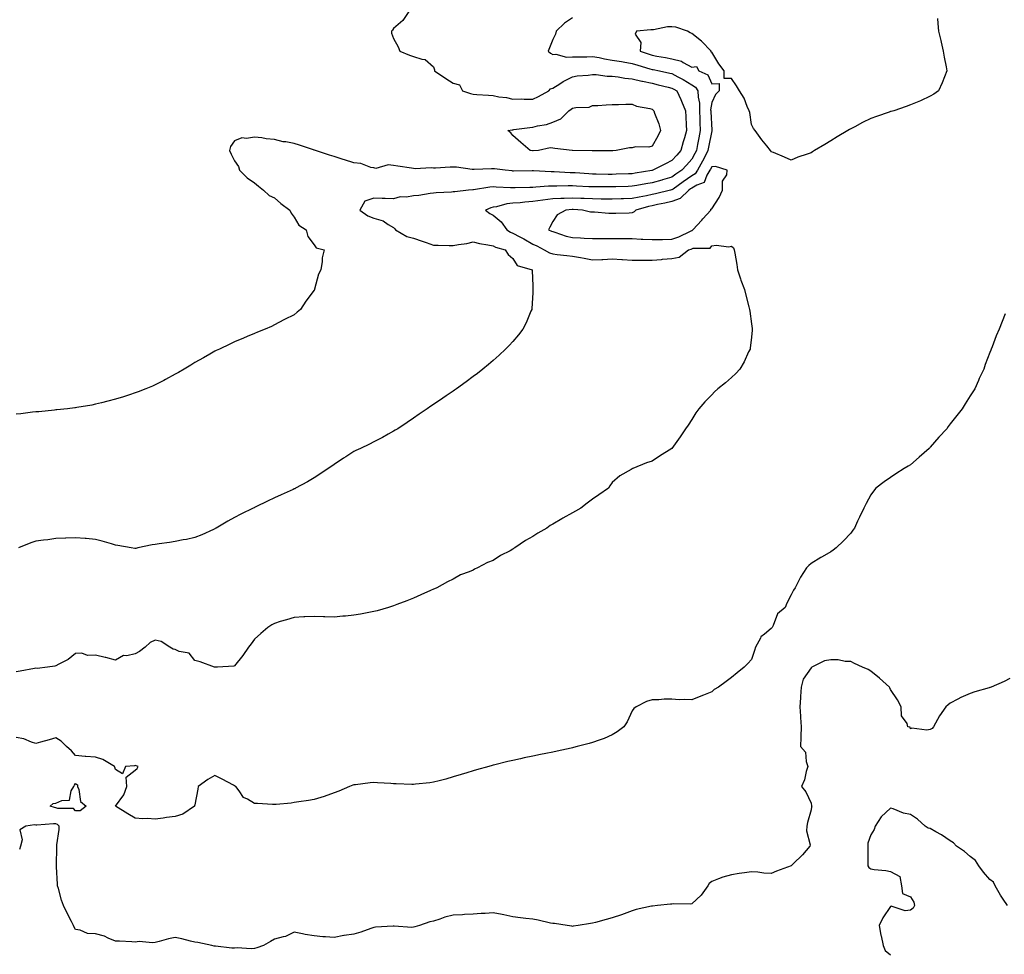
# Model space of a CAD drawing. Units: inches. Extents: x 1023923 to 1026563, y 7332218 to 7334858.
# Drawn here: x 1025160 to 1025655, y 7333917 to 7334388 of the extents above; entities that cross this region are included whole.
import ezdxf

# ---------------------------------------------------------------- set-up
doc = ezdxf.new("R2010")
doc.units = ezdxf.units.IN
doc.header["$MEASUREMENT"] = 0
doc.layers.add('Contour_10237332', color=7, linetype='Continuous', true_color=0x544b7d)

msp = doc.modelspace()

# ---------------------------------------------------------------- linework, layer by layer
at = {"layer": 'Contour_10237332'}
for points in [[(1025355.75, 7334391.92, 3188), (1025352.66, 7334387.31, 3188), (1025348.05, 7334383.28, 3188), (1025347.48, 7334382.48, 3188), (1025346.98, 7334381.92, 3188), (1025347.03, 7334380.9, 3188), (1025348.05, 7334378.2, 3188), (1025350.24, 7334374.11, 3188), (1025351.16, 7334371.92, 3188), (1025356.08, 7334369.94, 3188), (1025358.05, 7334369.21, 3188), (1025362.15, 7334367.81, 3188), (1025363.89, 7334367.76, 3188), (1025368.05, 7334364.01, 3188), (1025368.67, 7334362.55, 3188), (1025368.62, 7334361.92, 3188), (1025374.24, 7334358.12, 3188), (1025378.05, 7334355.77, 3188), (1025381.1, 7334354.97, 3188), (1025382.68, 7334351.92, 3188), (1025386.7, 7334350.58, 3188), (1025388.05, 7334350.24, 3188), (1025389.85, 7334350.12, 3188), (1025395.8, 7334349.68, 3188), (1025398.05, 7334349.53, 3188), (1025401.02, 7334348.95, 3188), (1025404.75, 7334348.62, 3188), (1025408.05, 7334347.78, 3188), (1025412.13, 7334347.83, 3188), (1025413.79, 7334347.67, 3188), (1025418.05, 7334347.72, 3188), (1025420.9, 7334349.06, 3188), (1025426.08, 7334351.92, 3188), (1025426.98, 7334353, 3188), (1025428.05, 7334353.19, 3188), (1025431.64, 7334355.5, 3188), (1025433.3, 7334356.66, 3188), (1025438.05, 7334359.03, 3188), (1025440.43, 7334359.54, 3188), (1025445.98, 7334359.85, 3188), (1025448.05, 7334360.19, 3188), (1025449.91, 7334360.07, 3188), (1025455.51, 7334359.38, 3188), (1025458.05, 7334359.23, 3188), (1025461.08, 7334358.9, 3188), (1025464.42, 7334358.29, 3188), (1025468.05, 7334357.95, 3188), (1025472.91, 7334356.79, 3188), (1025473.25, 7334356.73, 3188), (1025478.05, 7334355.71, 3188), (1025481.16, 7334355.02, 3188), (1025486.21, 7334353.76, 3188), (1025488.05, 7334353.33, 3188), (1025488.97, 7334352.83, 3188), (1025490.45, 7334351.92, 3188), (1025492.48, 7334347.49, 3188), (1025492.85, 7334346.73, 3188), (1025494.81, 7334341.92, 3188), (1025495.04, 7334338.91, 3188), (1025495.24, 7334334.73, 3188), (1025495.45, 7334331.92, 3188), (1025494.38, 7334328.26, 3188), (1025493.73, 7334326.24, 3188), (1025492.58, 7334321.92, 3188), (1025490.45, 7334319.52, 3188), (1025488.05, 7334316.8, 3188), (1025484.79, 7334315.18, 3188), (1025478.52, 7334311.92, 3188), (1025478.17, 7334311.81, 3188), (1025478.05, 7334311.78, 3188), (1025477.87, 7334311.75, 3188), (1025469.53, 7334310.44, 3188), (1025468.05, 7334310.19, 3188), (1025466.25, 7334310.13, 3188), (1025460.02, 7334309.94, 3188), (1025458.05, 7334309.88, 3188), (1025456.02, 7334309.9, 3188), (1025449.92, 7334310.05, 3188), (1025448.05, 7334310.07, 3188), (1025446.29, 7334310.17, 3188), (1025439.34, 7334310.63, 3188), (1025438.05, 7334310.7, 3188), (1025436.86, 7334310.72, 3188), (1025428.75, 7334311.22, 3188), (1025428.05, 7334311.23, 3188), (1025427.35, 7334311.22, 3188), (1025418.36, 7334311.62, 3188), (1025418.05, 7334311.61, 3188), (1025417.74, 7334311.6, 3188), (1025408.38, 7334311.58, 3188), (1025408.05, 7334311.58, 3188), (1025407.74, 7334311.6, 3188), (1025404.2, 7334311.92, 3188), (1025398.73, 7334312.61, 3188), (1025398.05, 7334312.74, 3188), (1025397.25, 7334312.72, 3188), (1025388.48, 7334312.35, 3188), (1025388.05, 7334312.34, 3188), (1025387.62, 7334312.35, 3188), (1025379.61, 7334313.48, 3188), (1025378.05, 7334313.52, 3188), (1025376.53, 7334313.45, 3188), (1025369.18, 7334313.05, 3188), (1025368.05, 7334313.01, 3188), (1025366.88, 7334313.09, 3188), (1025358.81, 7334312.69, 3188), (1025358.05, 7334312.76, 3188), (1025357.03, 7334312.93, 3188), (1025350.18, 7334314.05, 3188), (1025348.05, 7334314.41, 3188), (1025345.22, 7334314.75, 3188), (1025339.01, 7334312.87, 3188), (1025338.05, 7334313.19, 3188), (1025336.57, 7334313.41, 3188), (1025331.49, 7334315.36, 3188), (1025328.05, 7334315.64, 3188), (1025323.28, 7334317.15, 3188), (1025322.6, 7334317.37, 3188), (1025318.05, 7334318.84, 3188), (1025315.73, 7334319.6, 3188), (1025308.71, 7334321.92, 3188), (1025308.23, 7334322.09, 3188), (1025308.05, 7334322.14, 3188), (1025307.72, 7334322.25, 3188), (1025300.65, 7334324.52, 3188), (1025298.05, 7334325.36, 3188), (1025293.75, 7334326.22, 3188), (1025292.46, 7334326.34, 3188), (1025288.05, 7334327.5, 3188), (1025283.83, 7334327.71, 3188), (1025281.68, 7334328.28, 3188), (1025278.05, 7334328.54, 3188), (1025273.99, 7334327.86, 3188), (1025271.74, 7334328.23, 3188), (1025268.05, 7334326.83, 3188), (1025266, 7334323.96, 3188), (1025265.43, 7334321.92, 3188), (1025266.25, 7334320.11, 3188), (1025268.05, 7334316.68, 3188), (1025269.91, 7334313.79, 3188), (1025270.43, 7334311.92, 3188), (1025274.3, 7334308.17, 3188), (1025278.05, 7334305.56, 3188), (1025280.12, 7334303.99, 3188), (1025282.54, 7334301.92, 3188), (1025285.45, 7334299.32, 3188), (1025288.05, 7334298.01, 3188), (1025291.33, 7334295.21, 3188), (1025295.88, 7334291.92, 3188), (1025296.47, 7334290.35, 3188), (1025298.05, 7334288.31, 3188), (1025300.37, 7334284.25, 3188), (1025303.95, 7334281.92, 3188), (1025304.81, 7334278.68, 3188), (1025308.05, 7334274.43, 3188), (1025309.01, 7334272.88, 3188), (1025313.05, 7334271.92, 3188), (1025312.11, 7334267.86, 3188), (1025312.09, 7334265.97, 3188), (1025311.41, 7334261.92, 3188), (1025310.26, 7334259.71, 3188), (1025308.26, 7334252.14, 3188), (1025308.19, 7334251.92, 3188), (1025308.15, 7334251.83, 3188), (1025308.05, 7334251.64, 3188), (1025303.87, 7334246.09, 3188), (1025301.1, 7334241.92, 3188), (1025299.46, 7334240.52, 3188), (1025298.05, 7334239.28, 3188), (1025293.15, 7334236.83, 3188), (1025292.76, 7334236.63, 3188), (1025288.05, 7334234.17, 3188), (1025286.57, 7334233.4, 3188), (1025283.42, 7334231.92, 3188), (1025279.57, 7334230.41, 3188), (1025278.05, 7334229.74, 3188), (1025274.34, 7334228.22, 3188), (1025272.5, 7334227.46, 3188), (1025268.05, 7334225.59, 3188), (1025265.57, 7334224.4, 3188), (1025260.34, 7334221.92, 3188), (1025258.77, 7334221.21, 3188), (1025258.05, 7334220.86, 3188), (1025255.55, 7334219.42, 3188), (1025252.37, 7334217.6, 3188), (1025248.05, 7334215.14, 3188), (1025246.04, 7334213.93, 3188), (1025242.68, 7334211.92, 3188), (1025239.71, 7334210.26, 3188), (1025238.05, 7334209.34, 3188), (1025233.28, 7334206.69, 3188), (1025232.33, 7334206.21, 3188), (1025228.05, 7334203.96, 3188), (1025226.66, 7334203.3, 3188), (1025223.36, 7334201.92, 3188), (1025219.48, 7334200.48, 3188), (1025218.05, 7334199.98, 3188), (1025215.14, 7334199.01, 3188), (1025212.05, 7334197.93, 3188), (1025208.05, 7334196.69, 3188), (1025204.28, 7334195.69, 3188), (1025201.12, 7334194.99, 3188), (1025198.05, 7334194.22, 3188), (1025196.16, 7334193.82, 3188), (1025188.64, 7334192.51, 3188), (1025188.05, 7334192.39, 3188), (1025187.64, 7334192.33, 3188), (1025183.97, 7334191.92, 3188), (1025178.6, 7334191.37, 3188), (1025178.05, 7334191.33, 3188), (1025177.42, 7334191.29, 3188), (1025169.5, 7334190.48, 3188), (1025168.05, 7334190.38, 3188), (1025166.29, 7334190.17, 3188), (1025160.49, 7334189.47, 3188), (1025158.05, 7334189.17, 3188)], [(1025621.66, 7334388.3, 3190), (1025621.88, 7334385.75, 3190), (1025622.19, 7334381.92, 3190), (1025623.3, 7334377.18, 3190), (1025623.48, 7334376.49, 3190), (1025624.55, 7334371.92, 3190), (1025624.96, 7334368.84, 3190), (1025625.98, 7334363.99, 3190), (1025626.29, 7334361.92, 3190), (1025625.14, 7334359.01, 3190), (1025624.07, 7334355.9, 3190), (1025622.19, 7334351.92, 3190), (1025619.75, 7334350.22, 3190), (1025618.05, 7334349.2, 3190), (1025613.05, 7334346.92, 3190), (1025608.05, 7334344.8, 3190), (1025605.9, 7334344.07, 3190), (1025599.75, 7334341.92, 3190), (1025598.4, 7334341.56, 3190), (1025598.05, 7334341.46, 3190), (1025597.33, 7334341.2, 3190), (1025590.9, 7334339.07, 3190), (1025588.05, 7334337.98, 3190), (1025583.97, 7334336.01, 3190), (1025580, 7334333.87, 3190), (1025578.05, 7334332.85, 3190), (1025577.46, 7334332.51, 3190), (1025576.51, 7334331.92, 3190), (1025571.25, 7334328.73, 3190), (1025568.05, 7334326.74, 3190), (1025565.02, 7334324.96, 3190), (1025559.87, 7334321.92, 3190), (1025558.77, 7334321.2, 3190), (1025558.05, 7334320.75, 3190), (1025556.16, 7334320.03, 3190), (1025551.37, 7334318.61, 3190), (1025548.05, 7334316.99, 3190), (1025544.73, 7334318.61, 3190), (1025539.14, 7334320.82, 3190), (1025538.05, 7334321.3, 3190), (1025537.8, 7334321.68, 3190), (1025537.62, 7334321.92, 3190), (1025535.75, 7334324.23, 3190), (1025533.3, 7334327.18, 3190), (1025529.92, 7334331.92, 3190), (1025529.16, 7334333.03, 3190), (1025528.05, 7334334.97, 3190), (1025527.17, 7334341.04, 3190), (1025526.92, 7334341.92, 3190), (1025525.94, 7334344.03, 3190), (1025524.38, 7334348.25, 3190), (1025522, 7334351.92, 3190), (1025520.61, 7334354.49, 3190), (1025518.05, 7334358.05, 3190), (1025514.3, 7334358.17, 3190), (1025514.34, 7334361.92, 3190), (1025511.66, 7334365.54, 3190), (1025508.05, 7334371.35, 3190), (1025507.64, 7334371.51, 3190), (1025507.8, 7334371.92, 3190), (1025502.99, 7334376.85, 3190), (1025498.05, 7334380.81, 3190), (1025497.17, 7334381.05, 3190), (1025495.82, 7334381.92, 3190), (1025490.06, 7334383.93, 3190), (1025488.05, 7334384.16, 3190), (1025485.8, 7334384.16, 3190), (1025478.75, 7334382.62, 3190), (1025478.05, 7334382.62, 3190), (1025477.42, 7334382.55, 3190), (1025470.3, 7334381.92, 3190), (1025469.55, 7334380.43, 3190), (1025472.37, 7334376.24, 3190), (1025472.11, 7334371.92, 3190), (1025476.53, 7334370.39, 3190), (1025478.05, 7334369.92, 3190), (1025480.53, 7334369.44, 3190), (1025484.81, 7334368.68, 3190), (1025488.05, 7334368.04, 3190), (1025492.93, 7334366.81, 3190), (1025493.71, 7334366.25, 3190), (1025498.05, 7334363.9, 3190), (1025500.34, 7334364.21, 3190), (1025501.62, 7334361.92, 3190), (1025506.12, 7334360, 3190), (1025508.05, 7334355.51, 3190), (1025511.74, 7334355.62, 3190), (1025511.8, 7334351.92, 3190), (1025509.92, 7334350.05, 3190), (1025508.05, 7334346.09, 3190), (1025507.54, 7334342.43, 3190), (1025507.56, 7334341.92, 3190), (1025507.58, 7334341.45, 3190), (1025508.05, 7334332.19, 3190), (1025508.07, 7334331.95, 3190), (1025508.07, 7334331.9, 3190), (1025508.05, 7334331.85, 3190), (1025506.49, 7334323.49, 3190), (1025506.17, 7334321.92, 3190), (1025504.24, 7334318.12, 3190), (1025503.46, 7334316.51, 3190), (1025500.92, 7334311.92, 3190), (1025499.81, 7334310.16, 3190), (1025498.05, 7334309.11, 3190), (1025493.77, 7334306.19, 3190), (1025488.64, 7334302.52, 3190), (1025488.05, 7334302.09, 3190), (1025487.91, 7334302.05, 3190), (1025487.41, 7334301.92, 3190), (1025479.87, 7334300.1, 3190), (1025478.05, 7334299.69, 3190), (1025475.24, 7334299.1, 3190), (1025471.51, 7334298.46, 3190), (1025468.05, 7334297.66, 3190), (1025463.69, 7334297.56, 3190), (1025462.44, 7334297.53, 3190), (1025458.05, 7334297.43, 3190), (1025453.62, 7334297.48, 3190), (1025452.5, 7334297.48, 3190), (1025448.05, 7334297.53, 3190), (1025443.85, 7334297.73, 3190), (1025442.17, 7334297.79, 3190), (1025438.05, 7334297.99, 3190), (1025433.91, 7334297.78, 3190), (1025432.21, 7334297.75, 3190), (1025428.05, 7334297.53, 3190), (1025423.07, 7334296.91, 3190), (1025423.03, 7334296.9, 3190), (1025418.05, 7334296.22, 3190), (1025414.05, 7334295.91, 3190), (1025411.76, 7334295.63, 3190), (1025408.05, 7334295.32, 3190), (1025404.94, 7334295.02, 3190), (1025399.71, 7334293.57, 3190), (1025398.05, 7334293.35, 3190), (1025396.94, 7334293.04, 3190), (1025394.3, 7334291.92, 3190), (1025396.37, 7334290.25, 3190), (1025398.05, 7334289.36, 3190), (1025402.11, 7334285.98, 3190), (1025404.96, 7334281.92, 3190), (1025406.88, 7334280.74, 3190), (1025408.05, 7334280.29, 3190), (1025411.59, 7334278.38, 3190), (1025413.5, 7334277.37, 3190), (1025418.05, 7334274.77, 3190), (1025420.06, 7334273.93, 3190), (1025423.79, 7334271.92, 3190), (1025426.51, 7334270.38, 3190), (1025428.05, 7334269.92, 3190), (1025430.34, 7334269.63, 3190), (1025435.16, 7334269.03, 3190), (1025438.05, 7334268.67, 3190), (1025442, 7334267.98, 3190), (1025443.89, 7334267.76, 3190), (1025448.05, 7334266.92, 3190), (1025452.87, 7334267.1, 3190), (1025453.26, 7334267.13, 3190), (1025458.05, 7334267.32, 3190), (1025462.93, 7334267.04, 3190), (1025463.19, 7334267.05, 3190), (1025468.05, 7334266.69, 3190), (1025472.85, 7334266.72, 3190), (1025473.25, 7334266.73, 3190), (1025478.05, 7334266.76, 3190), (1025482.84, 7334267.13, 3190), (1025483.32, 7334267.2, 3190), (1025488.05, 7334267.61, 3190), (1025491.68, 7334268.29, 3190), (1025496.45, 7334271.92, 3190), (1025497.72, 7334272.25, 3190), (1025498.05, 7334272.39, 3190), (1025498.81, 7334272.69, 3190), (1025507.29, 7334272.68, 3190), (1025508.05, 7334273.92, 3190), (1025510.35, 7334274.22, 3190), (1025516.62, 7334273.34, 3190), (1025518.05, 7334273.69, 3190), (1025518.99, 7334272.85, 3190), (1025519.42, 7334271.92, 3190), (1025519.69, 7334270.28, 3190), (1025520.71, 7334264.57, 3190), (1025521.12, 7334261.92, 3190), (1025522.6, 7334257.37, 3190), (1025522.8, 7334256.67, 3190), (1025524.53, 7334251.92, 3190), (1025525.24, 7334249.11, 3190), (1025526.78, 7334243.19, 3190), (1025527.11, 7334241.92, 3190), (1025527.19, 7334241.06, 3190), (1025528.05, 7334234.72, 3190), (1025528.4, 7334232.26, 3190), (1025528.44, 7334231.92, 3190), (1025528.42, 7334231.55, 3190), (1025528.05, 7334228.02, 3190), (1025527.46, 7334222.51, 3190), (1025527.35, 7334221.92, 3190), (1025526.66, 7334220.52, 3190), (1025524.48, 7334215.48, 3190), (1025522.15, 7334211.92, 3190), (1025520.26, 7334209.71, 3190), (1025518.05, 7334207.64, 3190), (1025515.02, 7334204.95, 3190), (1025511.12, 7334201.92, 3190), (1025509.53, 7334200.44, 3190), (1025508.05, 7334198.98, 3190), (1025504.57, 7334195.4, 3190), (1025501.53, 7334191.92, 3190), (1025500.1, 7334189.86, 3190), (1025498.05, 7334186.5, 3190), (1025496.19, 7334183.77, 3190), (1025494.87, 7334181.92, 3190), (1025492.13, 7334177.83, 3190), (1025488.05, 7334172.01, 3190), (1025487.99, 7334171.97, 3190), (1025487.93, 7334171.92, 3190), (1025481.86, 7334168.11, 3190), (1025478.05, 7334165.56, 3190), (1025475.26, 7334164.72, 3190), (1025468.42, 7334161.92, 3190), (1025468.17, 7334161.81, 3190), (1025468.05, 7334161.74, 3190), (1025467.56, 7334161.43, 3190), (1025461.8, 7334158.17, 3190), (1025458.05, 7334154.76, 3190), (1025456.88, 7334153.1, 3190), (1025456.17, 7334151.92, 3190), (1025451.29, 7334148.67, 3190), (1025448.05, 7334146.42, 3190), (1025445.49, 7334144.48, 3190), (1025442.29, 7334141.92, 3190), (1025439.57, 7334140.4, 3190), (1025438.05, 7334139.6, 3190), (1025433.15, 7334136.83, 3190), (1025432.7, 7334136.56, 3190), (1025428.05, 7334133.83, 3190), (1025426.86, 7334133.12, 3190), (1025425.18, 7334131.92, 3190), (1025420.61, 7334129.37, 3190), (1025418.05, 7334127.71, 3190), (1025414.34, 7334125.63, 3190), (1025408.99, 7334121.92, 3190), (1025408.42, 7334121.55, 3190), (1025408.05, 7334121.28, 3190), (1025406.64, 7334120.52, 3190), (1025401.84, 7334118.13, 3190), (1025398.05, 7334115.67, 3190), (1025395.32, 7334114.65, 3190), (1025390.16, 7334111.92, 3190), (1025388.73, 7334111.24, 3190), (1025388.05, 7334110.78, 3190), (1025386.02, 7334109.89, 3190), (1025381.66, 7334108.3, 3190), (1025378.05, 7334106.17, 3190), (1025375.08, 7334104.88, 3190), (1025369.71, 7334101.92, 3190), (1025368.58, 7334101.4, 3190), (1025368.05, 7334101.09, 3190), (1025366.57, 7334100.43, 3190), (1025361.64, 7334098.33, 3190), (1025358.05, 7334096.63, 3190), (1025354.67, 7334095.3, 3190), (1025349.57, 7334093.45, 3190), (1025348.05, 7334092.86, 3190), (1025347.39, 7334092.59, 3190), (1025345.43, 7334091.92, 3190), (1025339.67, 7334090.3, 3190), (1025338.05, 7334089.92, 3190), (1025335.63, 7334089.5, 3190), (1025331.37, 7334088.61, 3190), (1025328.05, 7334088.08, 3190), (1025323.77, 7334087.65, 3190), (1025322.46, 7334087.51, 3190), (1025318.05, 7334087.08, 3190), (1025313.36, 7334087.23, 3190), (1025312.74, 7334087.24, 3190), (1025308.05, 7334087.38, 3190), (1025303.32, 7334087.19, 3190), (1025302.8, 7334087.17, 3190), (1025298.05, 7334086.95, 3190), (1025294.18, 7334085.78, 3190), (1025290.94, 7334084.82, 3190), (1025288.05, 7334083.95, 3190), (1025286.82, 7334083.15, 3190), (1025284.69, 7334081.92, 3190), (1025281.16, 7334078.81, 3190), (1025278.05, 7334076.08, 3190), (1025276.29, 7334073.68, 3190), (1025274.94, 7334071.92, 3190), (1025272.23, 7334067.75, 3190), (1025268.05, 7334062.56, 3190), (1025267.62, 7334062.34, 3190), (1025259.48, 7334061.92, 3190), (1025258.11, 7334061.87, 3190), (1025258.05, 7334061.87, 3190), (1025258.01, 7334061.89, 3190), (1025257.91, 7334061.92, 3190), (1025250.69, 7334064.57, 3190), (1025248.05, 7334065.31, 3190), (1025245.08, 7334068.94, 3190), (1025240.14, 7334069.83, 3190), (1025238.05, 7334070.75, 3190), (1025237.11, 7334070.99, 3190), (1025235.41, 7334071.92, 3190), (1025231.04, 7334074.91, 3190), (1025228.05, 7334075.46, 3190), (1025225.57, 7334074.4, 3190), (1025222.95, 7334071.92, 3190), (1025220.24, 7334069.73, 3190), (1025218.05, 7334068.61, 3190), (1025213.77, 7334067.64, 3190), (1025212.15, 7334067.82, 3190), (1025208.05, 7334065.5, 3190), (1025203.23, 7334066.75, 3190), (1025202.97, 7334066.83, 3190), (1025198.05, 7334067.89, 3190), (1025193.99, 7334067.85, 3190), (1025191.08, 7334068.9, 3190), (1025188.05, 7334068.83, 3190), (1025184.26, 7334065.72, 3190), (1025179.53, 7334063.4, 3190), (1025178.05, 7334062.56, 3190), (1025177.56, 7334062.41, 3190), (1025173.89, 7334061.92, 3190), (1025168.67, 7334061.3, 3190), (1025168.05, 7334061.35, 3190), (1025167.41, 7334061.27, 3190), (1025160.1, 7334059.86, 3190), (1025158.05, 7334059.65, 3190)], [(1025438.05, 7334388.73, 3189), (1025434.07, 7334385.9, 3189), (1025429.77, 7334381.92, 3189), (1025429.5, 7334380.46, 3189), (1025428.05, 7334377.72, 3189), (1025426.49, 7334373.48, 3189), (1025425.86, 7334371.92, 3189), (1025426.98, 7334370.84, 3189), (1025428.05, 7334370.28, 3189), (1025429.61, 7334370.36, 3189), (1025435.04, 7334368.91, 3189), (1025438.05, 7334369, 3189), (1025440.9, 7334369.07, 3189), (1025445.24, 7334369.1, 3189), (1025448.05, 7334369.17, 3189), (1025451.37, 7334368.61, 3189), (1025454.14, 7334368.01, 3189), (1025458.05, 7334367.42, 3189), (1025462.74, 7334366.6, 3189), (1025463.5, 7334366.48, 3189), (1025468.05, 7334365.69, 3189), (1025470.88, 7334364.76, 3189), (1025476.94, 7334363.04, 3189), (1025478.05, 7334362.7, 3189), (1025478.69, 7334362.57, 3189), (1025481.72, 7334361.92, 3189), (1025486.96, 7334360.83, 3189), (1025488.05, 7334360.58, 3189), (1025491, 7334358.97, 3189), (1025493.69, 7334357.56, 3189), (1025498.05, 7334354.95, 3189), (1025499.91, 7334353.77, 3189), (1025501.08, 7334351.92, 3189), (1025501.21, 7334348.75, 3189), (1025501.86, 7334345.72, 3189), (1025501.96, 7334341.92, 3189), (1025502.11, 7334337.85, 3189), (1025502.17, 7334336.04, 3189), (1025502.33, 7334331.92, 3189), (1025501.64, 7334328.32, 3189), (1025501, 7334324.86, 3189), (1025500.43, 7334321.92, 3189), (1025499.63, 7334320.34, 3189), (1025498.05, 7334317.58, 3189), (1025495.39, 7334314.59, 3189), (1025493.03, 7334311.92, 3189), (1025490.06, 7334309.91, 3189), (1025488.05, 7334308.49, 3189), (1025483.23, 7334307.09, 3189), (1025482.95, 7334307.01, 3189), (1025478.05, 7334305.64, 3189), (1025474.87, 7334305.11, 3189), (1025470.45, 7334304.33, 3189), (1025468.05, 7334303.92, 3189), (1025466.12, 7334303.86, 3189), (1025459.79, 7334303.65, 3189), (1025458.05, 7334303.6, 3189), (1025456.35, 7334303.61, 3189), (1025449.69, 7334303.56, 3189), (1025448.05, 7334303.58, 3189), (1025446.29, 7334303.67, 3189), (1025440.08, 7334303.95, 3189), (1025438.05, 7334304.06, 3189), (1025435.86, 7334304.1, 3189), (1025430.1, 7334303.97, 3189), (1025428.05, 7334304.01, 3189), (1025426, 7334303.97, 3189), (1025419.51, 7334303.38, 3189), (1025418.05, 7334303.35, 3189), (1025416.64, 7334303.32, 3189), (1025409.18, 7334303.06, 3189), (1025408.05, 7334303.03, 3189), (1025406.86, 7334303.12, 3189), (1025399.63, 7334303.5, 3189), (1025398.05, 7334303.61, 3189), (1025396.51, 7334303.47, 3189), (1025388.3, 7334302.17, 3189), (1025388.05, 7334302.14, 3189), (1025387.82, 7334302.14, 3189), (1025385.78, 7334301.92, 3189), (1025378.87, 7334301.09, 3189), (1025378.05, 7334301.06, 3189), (1025377.09, 7334300.97, 3189), (1025369.36, 7334300.61, 3189), (1025368.05, 7334300.46, 3189), (1025366.43, 7334300.31, 3189), (1025360.71, 7334299.26, 3189), (1025358.05, 7334299.05, 3189), (1025354.57, 7334298.43, 3189), (1025351.39, 7334298.58, 3189), (1025348.05, 7334297.56, 3189), (1025343.83, 7334297.7, 3189), (1025342.21, 7334297.76, 3189), (1025338.05, 7334297.9, 3189), (1025333.56, 7334296.4, 3189), (1025331.1, 7334291.92, 3189), (1025335.12, 7334288.99, 3189), (1025338.05, 7334287.79, 3189), (1025342.72, 7334286.58, 3189), (1025345.24, 7334284.72, 3189), (1025348.05, 7334283.12, 3189), (1025348.6, 7334282.47, 3189), (1025348.99, 7334281.92, 3189), (1025354.71, 7334278.59, 3189), (1025358.05, 7334277.74, 3189), (1025362.44, 7334276.31, 3189), (1025364.4, 7334275.57, 3189), (1025368.05, 7334274.28, 3189), (1025370.43, 7334274.3, 3189), (1025375.94, 7334274.04, 3189), (1025378.05, 7334274.06, 3189), (1025380.71, 7334274.58, 3189), (1025384.83, 7334275.15, 3189), (1025388.05, 7334275.88, 3189), (1025391.27, 7334275.15, 3189), (1025395.51, 7334274.46, 3189), (1025398.05, 7334273.94, 3189), (1025399.36, 7334273.23, 3189), (1025404.1, 7334271.92, 3189), (1025405.63, 7334269.5, 3189), (1025408.05, 7334267.54, 3189), (1025410.18, 7334264.05, 3189), (1025417.66, 7334261.92, 3189), (1025417.68, 7334261.55, 3189), (1025418.05, 7334253.84, 3189), (1025418.15, 7334252.01, 3189), (1025418.15, 7334251.82, 3189), (1025418.05, 7334250.2, 3189), (1025417.6, 7334242.36, 3189), (1025417.54, 7334241.92, 3189), (1025417.13, 7334241, 3189), (1025414.75, 7334235.22, 3189), (1025413.03, 7334231.92, 3189), (1025410.86, 7334229.11, 3189), (1025408.05, 7334225.83, 3189), (1025406.17, 7334223.79, 3189), (1025404.38, 7334221.92, 3189), (1025401.08, 7334218.89, 3189), (1025398.05, 7334216.18, 3189), (1025395.75, 7334214.22, 3189), (1025392.97, 7334211.92, 3189), (1025390.2, 7334209.76, 3189), (1025388.05, 7334208.12, 3189), (1025384.51, 7334205.46, 3189), (1025379.69, 7334201.92, 3189), (1025378.73, 7334201.24, 3189), (1025378.05, 7334200.78, 3189), (1025374.53, 7334198.4, 3189), (1025372.76, 7334197.21, 3189), (1025368.05, 7334194.08, 3189), (1025366.76, 7334193.21, 3189), (1025364.85, 7334191.92, 3189), (1025360.8, 7334189.17, 3189), (1025358.05, 7334187.17, 3189), (1025354.91, 7334185.06, 3189), (1025350.14, 7334181.92, 3189), (1025348.85, 7334181.12, 3189), (1025348.05, 7334180.66, 3189), (1025345.24, 7334179.1, 3189), (1025342.44, 7334177.53, 3189), (1025338.05, 7334175.26, 3189), (1025335.86, 7334174.1, 3189), (1025331.39, 7334171.92, 3189), (1025329.05, 7334170.92, 3189), (1025328.05, 7334170.48, 3189), (1025323.93, 7334167.81, 3189), (1025322.85, 7334167.11, 3189), (1025318.05, 7334163.93, 3189), (1025316.86, 7334163.1, 3189), (1025315.14, 7334161.92, 3189), (1025310.92, 7334159.05, 3189), (1025308.05, 7334157.14, 3189), (1025304.77, 7334155.19, 3189), (1025298.69, 7334151.92, 3189), (1025298.28, 7334151.69, 3189), (1025298.05, 7334151.57, 3189), (1025297.42, 7334151.3, 3189), (1025291.43, 7334148.55, 3189), (1025288.05, 7334147.11, 3189), (1025284.55, 7334145.42, 3189), (1025278.67, 7334142.55, 3189), (1025278.05, 7334142.24, 3189), (1025277.84, 7334142.13, 3189), (1025277.42, 7334141.92, 3189), (1025271.12, 7334138.85, 3189), (1025268.05, 7334137.28, 3189), (1025264.57, 7334135.4, 3189), (1025258.73, 7334131.92, 3189), (1025258.28, 7334131.69, 3189), (1025258.05, 7334131.55, 3189), (1025257.39, 7334131.26, 3189), (1025251.49, 7334128.48, 3189), (1025248.05, 7334127.13, 3189), (1025243.75, 7334126.21, 3189), (1025242.09, 7334125.96, 3189), (1025238.05, 7334125.18, 3189), (1025235.28, 7334124.69, 3189), (1025230.06, 7334123.93, 3189), (1025228.05, 7334123.59, 3189), (1025226.51, 7334123.47, 3189), (1025219.38, 7334121.92, 3189), (1025218.26, 7334121.7, 3189), (1025218.05, 7334121.64, 3189), (1025217.76, 7334121.63, 3189), (1025216, 7334121.92, 3189), (1025209.2, 7334123.08, 3189), (1025208.05, 7334123.36, 3189), (1025206.04, 7334123.92, 3189), (1025201.39, 7334125.26, 3189), (1025198.05, 7334126.2, 3189), (1025193.38, 7334126.58, 3189), (1025192.8, 7334126.67, 3189), (1025188.05, 7334127.02, 3189), (1025183.17, 7334126.8, 3189), (1025182.93, 7334126.81, 3189), (1025178.05, 7334126.62, 3189), (1025173.97, 7334126.01, 3189), (1025171.94, 7334125.82, 3189), (1025168.05, 7334125.28, 3189), (1025165.55, 7334124.41, 3189), (1025159.36, 7334121.92, 3189)], [(1025655.78, 7334239.66, 3191), (1025654.16, 7334235.81, 3191), (1025652.72, 7334231.92, 3191), (1025651.27, 7334228.69, 3191), (1025649.2, 7334223.07, 3191), (1025648.73, 7334221.92, 3191), (1025648.52, 7334221.44, 3191), (1025648.05, 7334220.24, 3191), (1025645.71, 7334214.27, 3191), (1025644.92, 7334211.92, 3191), (1025642.72, 7334207.25, 3191), (1025642.25, 7334206.12, 3191), (1025640.41, 7334201.92, 3191), (1025639.46, 7334200.52, 3191), (1025638.05, 7334198.38, 3191), (1025635.57, 7334194.41, 3191), (1025634.14, 7334191.92, 3191), (1025631.35, 7334188.62, 3191), (1025628.05, 7334184.43, 3191), (1025627, 7334182.98, 3191), (1025626.29, 7334181.92, 3191), (1025622.37, 7334177.6, 3191), (1025618.05, 7334172.54, 3191), (1025617.76, 7334172.22, 3191), (1025617.46, 7334171.92, 3191), (1025612.46, 7334167.51, 3191), (1025608.05, 7334163.78, 3191), (1025606.92, 7334163.06, 3191), (1025604.98, 7334161.92, 3191), (1025600.73, 7334159.25, 3191), (1025598.05, 7334157.34, 3191), (1025594.81, 7334155.16, 3191), (1025590.69, 7334151.92, 3191), (1025589.42, 7334150.55, 3191), (1025588.05, 7334148.57, 3191), (1025585.78, 7334144.19, 3191), (1025584.61, 7334141.92, 3191), (1025582.5, 7334137.47, 3191), (1025581.49, 7334135.35, 3191), (1025579.85, 7334131.92, 3191), (1025579.1, 7334130.87, 3191), (1025578.05, 7334129.37, 3191), (1025574.44, 7334125.52, 3191), (1025570.69, 7334121.92, 3191), (1025569.18, 7334120.78, 3191), (1025568.05, 7334119.96, 3191), (1025563.6, 7334117.47, 3191), (1025562.89, 7334117.08, 3191), (1025558.05, 7334114.08, 3191), (1025556.88, 7334113.09, 3191), (1025555.76, 7334111.92, 3191), (1025552.78, 7334107.2, 3191), (1025552.25, 7334106.12, 3191), (1025550.06, 7334101.92, 3191), (1025549.3, 7334100.66, 3191), (1025548.05, 7334098.33, 3191), (1025545.92, 7334094.04, 3191), (1025545.08, 7334091.92, 3191), (1025541.16, 7334088.81, 3191), (1025539.03, 7334082.9, 3191), (1025538.5, 7334081.92, 3191), (1025538.28, 7334081.7, 3191), (1025538.05, 7334081.42, 3191), (1025534.65, 7334078.52, 3191), (1025532.85, 7334077.12, 3191), (1025532.6, 7334076.47, 3191), (1025530.04, 7334071.92, 3191), (1025529.61, 7334070.36, 3191), (1025528.05, 7334065.81, 3191), (1025526.25, 7334063.71, 3191), (1025524.44, 7334061.92, 3191), (1025520.88, 7334059.1, 3191), (1025518.05, 7334056.72, 3191), (1025515.3, 7334054.68, 3191), (1025511.47, 7334051.92, 3191), (1025509.32, 7334050.65, 3191), (1025508.05, 7334049.43, 3191), (1025503.97, 7334047.83, 3191), (1025502.64, 7334047.34, 3191), (1025498.05, 7334045.42, 3191), (1025494.32, 7334045.66, 3191), (1025491.68, 7334045.55, 3191), (1025488.05, 7334045.81, 3191), (1025484.14, 7334045.84, 3191), (1025481.53, 7334045.4, 3191), (1025478.05, 7334045.46, 3191), (1025475.26, 7334044.72, 3191), (1025470.02, 7334041.92, 3191), (1025468.89, 7334041.08, 3191), (1025468.05, 7334039.9, 3191), (1025465.55, 7334034.42, 3191), (1025463.91, 7334031.92, 3191), (1025460.55, 7334029.43, 3191), (1025458.05, 7334027.82, 3191), (1025453.89, 7334026.07, 3191), (1025451.37, 7334025.24, 3191), (1025448.05, 7334023.99, 3191), (1025446.47, 7334023.51, 3191), (1025440.32, 7334021.92, 3191), (1025438.52, 7334021.46, 3191), (1025438.05, 7334021.34, 3191), (1025437.31, 7334021.18, 3191), (1025430.32, 7334019.66, 3191), (1025428.05, 7334019.16, 3191), (1025424.57, 7334018.44, 3191), (1025422.01, 7334017.95, 3191), (1025418.05, 7334017.09, 3191), (1025413.75, 7334016.22, 3191), (1025411.94, 7334015.81, 3191), (1025408.05, 7334014.99, 3191), (1025405.57, 7334014.41, 3191), (1025398.89, 7334012.76, 3191), (1025398.05, 7334012.56, 3191), (1025397.56, 7334012.41, 3191), (1025395.94, 7334011.92, 3191), (1025389.79, 7334010.18, 3191), (1025388.05, 7334009.71, 3191), (1025384.91, 7334008.77, 3191), (1025382.09, 7334007.88, 3191), (1025378.05, 7334006.73, 3191), (1025374.36, 7334005.61, 3191), (1025370.92, 7334004.79, 3191), (1025368.05, 7334004, 3191), (1025366.25, 7334003.72, 3191), (1025359.1, 7334002.98, 3191), (1025358.05, 7334002.82, 3191), (1025357.11, 7334002.85, 3191), (1025349.38, 7334003.24, 3191), (1025348.05, 7334003.28, 3191), (1025346.57, 7334003.39, 3191), (1025339.87, 7334003.75, 3191), (1025338.05, 7334003.89, 3191), (1025336.25, 7334003.72, 3191), (1025328.89, 7334002.76, 3191), (1025328.05, 7334002.68, 3191), (1025327.48, 7334002.49, 3191), (1025325.9, 7334001.92, 3191), (1025320.41, 7333999.57, 3191), (1025318.05, 7333998.63, 3191), (1025313.05, 7333996.92, 3191), (1025308.05, 7333995.29, 3191), (1025305.14, 7333994.84, 3191), (1025300.26, 7333994.13, 3191), (1025298.05, 7333993.78, 3191), (1025296.45, 7333993.52, 3191), (1025289.01, 7333992.88, 3191), (1025288.05, 7333992.74, 3191), (1025287.17, 7333992.79, 3191), (1025279.46, 7333993.32, 3191), (1025278.05, 7333993.39, 3191), (1025274.48, 7333995.49, 3191), (1025272.42, 7333996.3, 3191), (1025270.26, 7333999.72, 3191), (1025268.56, 7334001.92, 3191), (1025268.23, 7334002.1, 3191), (1025268.05, 7334002.18, 3191), (1025267.5, 7334002.48, 3191), (1025261.74, 7334005.62, 3191), (1025258.05, 7334007.44, 3191), (1025254.53, 7334005.44, 3191), (1025249.63, 7334001.92, 3191), (1025249.48, 7334000.49, 3191), (1025248.05, 7333992.71, 3191), (1025247.91, 7333992.06, 3191), (1025247.78, 7333991.92, 3191), (1025242.05, 7333987.91, 3191), (1025238.05, 7333986.71, 3191)], [(1025658.05, 7334056.29, 3192), (1025655.28, 7334054.69, 3192), (1025648.75, 7334051.92, 3192), (1025648.25, 7334051.72, 3192), (1025648.05, 7334051.66, 3192), (1025647.68, 7334051.55, 3192), (1025640.51, 7334049.45, 3192), (1025638.05, 7334048.7, 3192), (1025633.34, 7334046.63, 3192), (1025631.98, 7334045.84, 3192), (1025628.05, 7334043.75, 3192), (1025626.98, 7334042.98, 3192), (1025625.8, 7334041.92, 3192), (1025622.62, 7334037.35, 3192), (1025621.72, 7334035.6, 3192), (1025619.67, 7334031.92, 3192), (1025618.95, 7334031.02, 3192), (1025618.05, 7334030.47, 3192), (1025616.27, 7334030.14, 3192), (1025608.77, 7334031.21, 3192), (1025608.05, 7334030.89, 3192), (1025607.84, 7334031.7, 3192), (1025606.78, 7334031.92, 3192), (1025606.39, 7334033.59, 3192), (1025603.56, 7334037.42, 3192), (1025603.34, 7334041.92, 3192), (1025601.55, 7334045.42, 3192), (1025598.05, 7334050.73, 3192), (1025597.72, 7334051.58, 3192), (1025597.52, 7334051.92, 3192), (1025592.56, 7334056.43, 3192), (1025588.05, 7334059.92, 3192), (1025586.84, 7334060.7, 3192), (1025583.93, 7334061.92, 3192), (1025579.83, 7334063.7, 3192), (1025578.05, 7334064.85, 3192), (1025575.14, 7334064.84, 3192), (1025571.68, 7334065.55, 3192), (1025568.05, 7334065.55, 3192), (1025564.81, 7334065.17, 3192), (1025558.52, 7334061.92, 3192), (1025558.26, 7334061.71, 3192), (1025558.05, 7334061.59, 3192), (1025554.05, 7334055.93, 3192), (1025553.03, 7334051.92, 3192), (1025552.78, 7334047.2, 3192), (1025552.68, 7334046.54, 3192), (1025552.39, 7334041.92, 3192), (1025552.68, 7334037.3, 3192), (1025552.7, 7334036.56, 3192), (1025553.01, 7334031.92, 3192), (1025552.99, 7334026.97, 3192), (1025552.84, 7334026.71, 3192), (1025552.78, 7334021.92, 3192), (1025555.3, 7334019.16, 3192), (1025555.55, 7334014.42, 3192), (1025556.43, 7334011.92, 3192), (1025555.63, 7334009.5, 3192), (1025554.77, 7334005.21, 3192), (1025553.23, 7334001.92, 3192), (1025555.37, 7333999.25, 3192), (1025558.05, 7333993.47, 3192), (1025558.34, 7333992.21, 3192), (1025558.38, 7333991.92, 3192), (1025558.36, 7333991.61, 3192), (1025558.05, 7333990.05, 3192), (1025556.25, 7333983.72, 3192), (1025555.98, 7333981.92, 3192), (1025555.75, 7333979.62, 3192), (1025557.54, 7333972.44, 3192), (1025557.42, 7333971.92, 3192), (1025553.69, 7333967.56, 3192), (1025553.11, 7333966.87, 3192), (1025549.71, 7333963.59, 3192), (1025548.05, 7333961.97, 3192), (1025548.01, 7333961.95, 3192), (1025547.97, 7333961.92, 3192), (1025540.75, 7333959.22, 3192), (1025538.05, 7333958.04, 3192), (1025534.34, 7333958.2, 3192), (1025531.25, 7333958.71, 3192), (1025528.05, 7333958.88, 3192), (1025524.5, 7333958.36, 3192), (1025521.82, 7333958.14, 3192), (1025518.05, 7333957.48, 3192), (1025513.71, 7333956.26, 3192), (1025511.47, 7333955.34, 3192), (1025508.05, 7333954.15, 3192), (1025506.84, 7333953.14, 3192), (1025506.04, 7333951.92, 3192), (1025502.82, 7333947.15, 3192), (1025498.05, 7333942.81, 3192), (1025497.27, 7333942.7, 3192), (1025488.95, 7333942.82, 3192), (1025488.05, 7333942.71, 3192), (1025487.37, 7333942.6, 3192), (1025480.75, 7333941.92, 3192), (1025478.26, 7333941.71, 3192), (1025478.05, 7333941.71, 3192), (1025477.78, 7333941.64, 3192), (1025470.04, 7333939.94, 3192), (1025468.05, 7333939.3, 3192), (1025464.01, 7333937.87, 3192), (1025462.6, 7333937.37, 3192), (1025458.05, 7333935.78, 3192), (1025455.02, 7333934.96, 3192), (1025449.63, 7333933.5, 3192), (1025448.05, 7333933.07, 3192), (1025447.05, 7333932.92, 3192), (1025440.82, 7333931.92, 3192), (1025438.42, 7333931.55, 3192), (1025438.05, 7333931.5, 3192), (1025437.72, 7333931.58, 3192), (1025435.39, 7333931.92, 3192), (1025429.01, 7333932.87, 3192), (1025428.05, 7333932.9, 3192), (1025426.88, 7333933.1, 3192), (1025420.76, 7333934.64, 3192), (1025418.05, 7333935.04, 3192), (1025414.5, 7333935.48, 3192), (1025411.84, 7333935.72, 3192), (1025408.05, 7333936.24, 3192), (1025403.42, 7333937.3, 3192), (1025402.56, 7333937.41, 3192), (1025398.05, 7333938.27, 3192), (1025394.12, 7333938, 3192), (1025392, 7333937.97, 3192), (1025388.05, 7333937.66, 3192), (1025383.62, 7333937.49, 3192), (1025382.64, 7333937.33, 3192), (1025378.05, 7333937.19, 3192), (1025373.87, 7333936.1, 3192), (1025371.23, 7333935.09, 3192), (1025368.05, 7333934.1, 3192), (1025366.23, 7333933.73, 3192), (1025360.98, 7333931.92, 3192), (1025358.67, 7333931.29, 3192), (1025358.05, 7333931.01, 3192), (1025357.11, 7333930.98, 3192), (1025348.3, 7333931.67, 3192), (1025348.05, 7333931.66, 3192), (1025347.76, 7333931.62, 3192), (1025338.89, 7333931.08, 3192), (1025338.05, 7333930.96, 3192), (1025336.6, 7333930.47, 3192), (1025331.45, 7333928.53, 3192), (1025328.05, 7333927.52, 3192), (1025323.11, 7333926.87, 3192), (1025322.95, 7333926.83, 3192), (1025318.05, 7333925.95, 3192), (1025313.67, 7333926.3, 3192), (1025312.39, 7333926.26, 3192), (1025308.05, 7333926.71, 3192), (1025303.52, 7333927.39, 3192), (1025302.15, 7333927.81, 3192), (1025298.05, 7333928.63, 3192), (1025293.62, 7333926.36, 3192), (1025292.39, 7333926.26, 3192), (1025288.05, 7333925.04, 3192), (1025286.02, 7333923.96, 3192), (1025282.5, 7333921.92, 3192), (1025279.26, 7333920.71, 3192), (1025278.05, 7333920.36, 3192)], [(1025238.05, 7333986.71, 3191), (1025233.77, 7333986.2, 3191), (1025232.11, 7333985.97, 3191), (1025228.05, 7333985.49, 3191), (1025224.24, 7333985.73, 3191), (1025221.82, 7333985.68, 3191), (1025218.05, 7333986, 3191), (1025214.22, 7333988.08, 3191), (1025208.09, 7333991.92, 3191), (1025208.15, 7333992.02, 3191), (1025212.29, 7333997.68, 3191), (1025213.83, 7334001.92, 3191), (1025213.46, 7334006.5, 3191), (1025218.05, 7334010.06, 3191), (1025219.01, 7334010.95, 3191), (1025219.55, 7334011.92, 3191), (1025218.44, 7334012.31, 3191), (1025218.05, 7334012.38, 3191), (1025217.7, 7334012.28, 3191), (1025213.17, 7334011.92, 3191), (1025211.66, 7334008.31, 3191), (1025208.05, 7334010.44, 3191), (1025207.78, 7334011.65, 3191), (1025207.62, 7334011.92, 3191), (1025201.66, 7334015.54, 3191), (1025198.05, 7334016.61, 3191), (1025193.15, 7334017.02, 3191), (1025192.91, 7334017.05, 3191), (1025188.05, 7334017.47, 3191), (1025185.92, 7334019.78, 3191), (1025183.46, 7334021.92, 3191), (1025180.76, 7334024.63, 3191), (1025178.05, 7334026.41, 3191), (1025174.67, 7334025.29, 3191), (1025170.37, 7334024.25, 3191), (1025168.05, 7334023.58, 3191), (1025165.75, 7334024.21, 3191), (1025161.92, 7334025.78, 3191), (1025158.05, 7334026.54, 3191)], [(1025656.86, 7333941.92, 3193), (1025654.73, 7333945.24, 3193), (1025653.38, 7333947.26, 3193), (1025650.73, 7333951.92, 3193), (1025649.91, 7333953.77, 3193), (1025648.05, 7333955.14, 3193), (1025644.87, 7333958.74, 3193), (1025642.46, 7333961.92, 3193), (1025640.76, 7333964.64, 3193), (1025638.05, 7333966.69, 3193), (1025635.26, 7333969.13, 3193), (1025631.31, 7333971.92, 3193), (1025629.65, 7333973.52, 3193), (1025628.05, 7333974.54, 3193), (1025623.73, 7333977.6, 3193), (1025620.86, 7333979.11, 3193), (1025618.05, 7333980.71, 3193), (1025617.03, 7333980.89, 3193), (1025615.39, 7333981.92, 3193), (1025611.62, 7333985.49, 3193), (1025608.05, 7333987.76, 3193), (1025604.59, 7333988.47, 3193), (1025599.32, 7333990.65, 3193), (1025598.05, 7333991.01, 3193), (1025593.36, 7333986.61, 3193), (1025590.37, 7333981.92, 3193), (1025589.79, 7333980.17, 3193), (1025588.05, 7333977.47, 3193), (1025586.59, 7333973.39, 3193), (1025586.57, 7333971.92, 3193), (1025586.64, 7333970.52, 3193), (1025586.62, 7333963.35, 3193), (1025586.7, 7333961.92, 3193), (1025587.17, 7333961.04, 3193), (1025588.05, 7333960.46, 3193), (1025589.87, 7333960.11, 3193), (1025595.75, 7333959.62, 3193), (1025598.05, 7333959.03, 3193), (1025602.7, 7333956.58, 3193), (1025603.54, 7333951.92, 3193), (1025604.07, 7333947.95, 3193), (1025608.05, 7333946.28, 3193), (1025609.77, 7333943.63, 3193), (1025610.1, 7333941.92, 3193), (1025609.4, 7333940.58, 3193), (1025608.05, 7333939.68, 3193), (1025605.47, 7333939.34, 3193), (1025598.34, 7333941.62, 3193), (1025598.05, 7333941.5, 3193), (1025594.18, 7333935.78, 3193), (1025592.27, 7333931.92, 3193), (1025593.21, 7333927.08, 3193), (1025593.32, 7333926.66, 3193), (1025594.34, 7333921.92, 3193), (1025595.41, 7333919.28, 3193), (1025598.05, 7333917.09, 3193)], [(1025278.05, 7333920.36, 3192), (1025276.35, 7333920.21, 3192), (1025269.32, 7333920.65, 3192), (1025268.05, 7333920.5, 3192), (1025266.7, 7333920.56, 3192), (1025258.46, 7333921.51, 3192), (1025258.05, 7333921.53, 3192), (1025257.74, 7333921.6, 3192), (1025256.62, 7333921.92, 3192), (1025249.55, 7333923.42, 3192), (1025248.05, 7333923.62, 3192), (1025245.9, 7333924.08, 3192), (1025241.39, 7333925.26, 3192), (1025238.05, 7333925.87, 3192), (1025234.73, 7333925.24, 3192), (1025230, 7333923.87, 3192), (1025228.05, 7333923.43, 3192), (1025226.78, 7333923.2, 3192), (1025219.94, 7333923.82, 3192), (1025218.05, 7333923.59, 3192), (1025216.33, 7333923.64, 3192), (1025210.12, 7333923.99, 3192), (1025208.05, 7333924.03, 3192), (1025204.46, 7333925.52, 3192), (1025202.62, 7333926.49, 3192), (1025198.05, 7333927.76, 3192), (1025194.09, 7333927.96, 3192), (1025190.34, 7333929.64, 3192), (1025188.05, 7333929.89, 3192), (1025187.27, 7333931.14, 3192), (1025187.03, 7333931.92, 3192), (1025185.96, 7333934.01, 3192), (1025183.99, 7333937.86, 3192), (1025181.9, 7333941.92, 3192), (1025180.88, 7333944.75, 3192), (1025179.34, 7333950.62, 3192), (1025178.95, 7333951.92, 3192), (1025178.89, 7333952.77, 3192), (1025178.48, 7333961.49, 3192), (1025178.46, 7333961.92, 3192), (1025178.44, 7333962.32, 3192), (1025178.66, 7333971.3, 3192), (1025178.66, 7333971.92, 3192), (1025178.64, 7333972.5, 3192), (1025179.81, 7333980.16, 3192), (1025179.77, 7333981.92, 3192), (1025178.89, 7333982.76, 3192), (1025178.05, 7333983.03, 3192), (1025176.82, 7333983.14, 3192), (1025168.52, 7333982.39, 3192), (1025168.05, 7333982.46, 3192), (1025167.37, 7333982.6, 3192), (1025163.03, 7333981.92, 3192), (1025159.96, 7333980, 3192), (1025161.17, 7333975.05, 3192), (1025160.34, 7333971.92, 3192), (1025159.79, 7333970.19, 3192)]]:
    msp.add_polyline3d(points, dxfattribs=at)
for points in [[(1025458.05, 7334321.69, 3187), (1025457.84, 7334321.7, 3187), (1025448.25, 7334321.73, 3187), (1025448.05, 7334321.74, 3187), (1025447.87, 7334321.75, 3187), (1025438.05, 7334321.92, 3187), (1025437.87, 7334321.92, 3187), (1025429.07, 7334322.94, 3187), (1025428.05, 7334323.08, 3187), (1025426.76, 7334323.21, 3187), (1025421, 7334321.92, 3187), (1025418.17, 7334321.8, 3187), (1025418.05, 7334321.8, 3187), (1025417.93, 7334321.8, 3187), (1025416.8, 7334321.92, 3187), (1025412.07, 7334325.94, 3187), (1025408.05, 7334329.41, 3187), (1025406.98, 7334330.85, 3187), (1025405.53, 7334331.92, 3187), (1025407.6, 7334332.36, 3187), (1025408.05, 7334332.33, 3187), (1025408.52, 7334332.38, 3187), (1025416.49, 7334333.49, 3187), (1025418.05, 7334333.68, 3187), (1025420.47, 7334334.33, 3187), (1025424.96, 7334335.01, 3187), (1025428.05, 7334336.18, 3187), (1025432.17, 7334337.79, 3187), (1025436.17, 7334341.92, 3187), (1025437.35, 7334342.63, 3187), (1025438.05, 7334343.17, 3187), (1025439.71, 7334343.59, 3187), (1025446.35, 7334343.62, 3187), (1025448.05, 7334344.47, 3187), (1025450.73, 7334344.6, 3187), (1025455.04, 7334344.93, 3187), (1025458.05, 7334345.05, 3187), (1025461.12, 7334345, 3187), (1025464.79, 7334345.18, 3187), (1025468.05, 7334345.13, 3187), (1025470.28, 7334344.14, 3187), (1025477, 7334342.97, 3187), (1025478.05, 7334342.65, 3187), (1025478.46, 7334342.33, 3187), (1025478.93, 7334341.92, 3187), (1025479.36, 7334340.61, 3187), (1025481.41, 7334335.28, 3187), (1025482.37, 7334331.92, 3187), (1025480.88, 7334329.1, 3187), (1025478.05, 7334324.14, 3187), (1025476.39, 7334323.58, 3187), (1025469.79, 7334323.67, 3187), (1025468.05, 7334323.32, 3187), (1025466.7, 7334323.28, 3187), (1025460.02, 7334321.92, 3187), (1025458.26, 7334321.71, 3187)], [(1025498.05, 7334281.58, 3191), (1025498.3, 7334281.68, 3191), (1025498.5, 7334281.92, 3191), (1025503.07, 7334286.9, 3191), (1025503.6, 7334287.46, 3191), (1025507.68, 7334291.92, 3191), (1025507.66, 7334292.3, 3191), (1025508.05, 7334292.48, 3191), (1025511.74, 7334298.23, 3191), (1025513.52, 7334301.92, 3191), (1025513.56, 7334306.42, 3191), (1025515.75, 7334309.62, 3191), (1025515.82, 7334311.92, 3191), (1025510, 7334313.86, 3191), (1025508.05, 7334313.65, 3191), (1025507.48, 7334312.49, 3191), (1025507.17, 7334311.92, 3191), (1025505.69, 7334309.55, 3191), (1025504.22, 7334305.75, 3191), (1025500.65, 7334304.52, 3191), (1025498.05, 7334302.97, 3191), (1025497.42, 7334302.55, 3191), (1025496.55, 7334301.92, 3191), (1025492.23, 7334297.74, 3191), (1025488.05, 7334296.29, 3191), (1025484.51, 7334295.46, 3191), (1025480.78, 7334294.64, 3191), (1025478.05, 7334294.02, 3191), (1025476.31, 7334293.66, 3191), (1025469.87, 7334291.92, 3191), (1025469.01, 7334290.96, 3191), (1025468.05, 7334290.5, 3191), (1025466.55, 7334290.43, 3191), (1025459.75, 7334290.22, 3191), (1025458.05, 7334290.13, 3191), (1025456.27, 7334290.15, 3191), (1025449.12, 7334290.85, 3191), (1025448.05, 7334290.86, 3191), (1025447.07, 7334290.94, 3191), (1025443.01, 7334291.92, 3191), (1025438.32, 7334292.19, 3191), (1025438.05, 7334292.2, 3191), (1025437.78, 7334292.19, 3191), (1025434.61, 7334291.92, 3191), (1025430.39, 7334289.58, 3191), (1025428.05, 7334286.2, 3191), (1025426.59, 7334283.39, 3191), (1025426.02, 7334281.92, 3191), (1025427.5, 7334281.37, 3191), (1025428.05, 7334281.1, 3191), (1025429.18, 7334280.79, 3191), (1025434.92, 7334278.8, 3191), (1025438.05, 7334278.12, 3191), (1025442.11, 7334277.87, 3191), (1025443.97, 7334277.83, 3191), (1025448.05, 7334277.54, 3191), (1025452.37, 7334277.6, 3191), (1025453.67, 7334277.55, 3191), (1025458.05, 7334277.6, 3191), (1025462.37, 7334277.6, 3191), (1025463.67, 7334277.55, 3191), (1025468.05, 7334277.55, 3191), (1025472.66, 7334277.32, 3191), (1025473.38, 7334277.26, 3191), (1025478.05, 7334277.04, 3191), (1025482.84, 7334277.13, 3191), (1025483.25, 7334277.12, 3191), (1025488.05, 7334277.21, 3191), (1025491.57, 7334278.4, 3191), (1025497.44, 7334281.32, 3191)], [(1025188.05, 7333989.69, 3191), (1025186.88, 7333990.74, 3191), (1025179.1, 7333990.87, 3191), (1025178.05, 7333991.21, 3191), (1025177.41, 7333991.27, 3191), (1025175.3, 7333991.92, 3191), (1025176.66, 7333993.3, 3191), (1025178.05, 7333993.47, 3191), (1025181.04, 7333994.9, 3191), (1025184.91, 7333995.07, 3191), (1025185.73, 7333999.61, 3191), (1025187.07, 7334001.92, 3191), (1025187.5, 7334002.48, 3191), (1025188.05, 7334003.41, 3191), (1025188.91, 7334002.77, 3191), (1025188.99, 7334001.92, 3191), (1025189.65, 7334000.32, 3191), (1025190.45, 7333994.33, 3191), (1025193.3, 7333991.92, 3191), (1025190.35, 7333989.62, 3191)]]:
    msp.add_polyline3d(points, close=True, dxfattribs=at)

doc.saveas('drawing.dxf')
